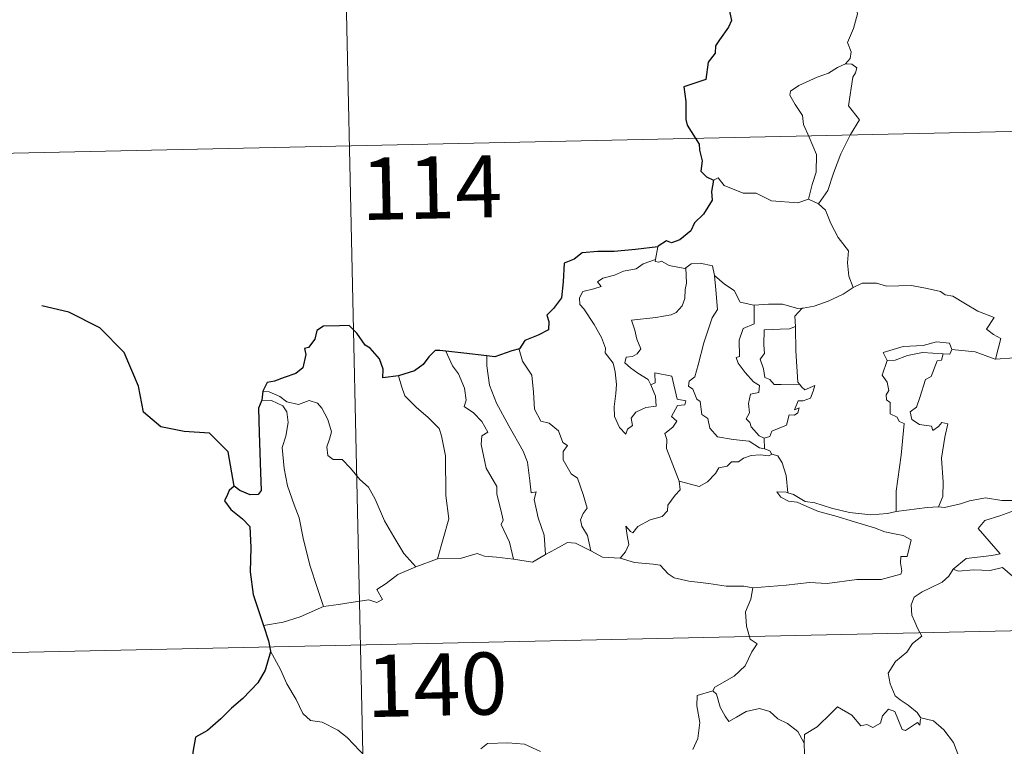
# Model space of a CAD drawing. Units: metres. Extents: x 647655 to 652174, y 727509 to 730575.
# Drawn here: x 647985 to 648104, y 729618 to 729705 of the extents above; entities that cross this region are included whole.
import ezdxf
from ezdxf.enums import TextEntityAlignment as Align

# ---------------------------------------------------------------- set-up
doc = ezdxf.new("R2010")
doc.units = ezdxf.units.M
doc.header["$MEASUREMENT"] = 0
doc.layers.add('Carátula', color=7, linetype='Continuous', lineweight=5)
doc.styles.add('Style-arial', font='arial.shx', dxfattribs={"bigfont": 'arialbig.shx'})

msp = doc.modelspace()

# ---------------------------------------------------------------- linework, layer by layer
at = {"layer": 'Carátula', "color": 7, "linetype": 'Continuous', "lineweight": 5}
for p, q in [((648022.3, 729810.55), (648027.54, 729569.66)), ((647936.66, 729688.2), (648466.22, 729699.7)), ((647937.97, 729627.97), (648467.52, 729639.47))]:
    msp.add_line(p, q, dxfattribs=at)
at = {"layer": 'Carátula', "color": 7, "linetype": 'Continuous', "lineweight": 5, "flags": 128}
for points in [[(648083.88, 729711.02), (648083.91, 729710.4), (648085.02, 729709.15), (648085.89, 729707.62), (648086.21, 729706.05), (648085.75, 729704.28), (648085, 729702.58), (648085.47, 729701.47), (648085.35, 729700.67), (648084.78, 729700)], [(648084.78, 729700), (648083.81, 729699.56), (648082.74, 729698.89), (648081.35, 729698.4), (648079.13, 729697.41), (648078.15, 729696.71), (648078.06, 729696.23), (648078.72, 729695.11), (648079.57, 729693.78), (648079.7, 729692.69), (648080.41, 729691.16), (648081.26, 729689.06), (648081.24, 729686.94), (648080.77, 729685.45), (648080.31, 729683.66)], [(648084.78, 729700), (648085.56, 729699.96), (648086.15, 729699.51), (648085.98, 729698.94), (648085.65, 729698.42), (648085.15, 729694.94), (648086.45, 729693.27), (648085.38, 729691.47), (648084.2, 729689.14), (648083.35, 729686.82), (648082.63, 729684.73), (648081.53, 729683.1)], [(648068.84, 729685.99), (648069.43, 729686.24), (648070.13, 729685.34), (648072.42, 729684.41), (648074, 729684.42), (648075.86, 729683.48), (648079.04, 729683.23), (648080.31, 729683.66)], [(648080.31, 729683.66), (648081.53, 729683.1)], [(648081.53, 729683.1), (648082.36, 729682.34), (648083, 729680.73), (648083.91, 729679.03), (648085.13, 729677.44), (648085.02, 729675.98), (648085.2, 729674.4), (648085.69, 729673.01)], [(648062.13, 729677.94), (648061.85, 729676.39)], [(648061.28, 729661.26), (648061.86, 729659.89), (648061.93, 729658.69), (648060.67, 729658.54), (648059.47, 729657.98), (648058.92, 729657.23), (648059.08, 729656.37), (648058.45, 729655.92), (648058.26, 729655.33), (648057.49, 729656.12), (648056.9, 729657.46), (648056.85, 729658.62), (648057.06, 729660.23), (648057.15, 729661.29), (648056.96, 729662.83), (648056.72, 729663.9), (648055.79, 729665.12), (648055.8, 729665.7), (648055.31, 729666.99), (648054.44, 729668.53), (648053.21, 729670.43), (648052.7, 729670.97), (648052.67, 729671.75), (648053.09, 729672.54), (648054.42, 729672.87), (648055.3, 729673.13), (648054.86, 729673.68), (648055.51, 729674.14), (648056.89, 729674.49), (648058, 729674.99), (648059.53, 729675.28), (648060.34, 729675.86), (648061.85, 729676.39)], [(648061.85, 729676.39), (648061.81, 729676.15), (648062.25, 729676.06), (648062.59, 729676.21), (648063.48, 729675.65), (648065.39, 729675.29), (648065.51, 729675.37)], [(648065.51, 729675.37), (648066.16, 729675.87), (648067.24, 729675.97), (648068.72, 729675.62), (648068.97, 729674.47)], [(648065.51, 729675.37), (648065.57, 729673.53), (648065.43, 729672.79), (648065.37, 729671.69), (648065.07, 729670.82), (648064.33, 729670.01), (648063.75, 729669.71), (648061.9, 729669.39), (648058.94, 729669.07), (648059.37, 729667.86), (648059.58, 729666.76), (648060.08, 729665.63), (648059.65, 729665), (648059.08, 729664.69), (648058.3, 729664.59), (648058.16, 729663.91), (648058.81, 729663.33), (648059.72, 729662.69), (648060.96, 729661.93), (648061.28, 729661.26)], [(648068.97, 729674.47), (648069.13, 729672.75), (648069.32, 729670.36), (648068.68, 729669.36), (648067.67, 729666.32), (648067, 729663.68), (648066.58, 729662.23), (648065.89, 729661.7), (648065.82, 729661.1), (648066.37, 729660.75), (648066.85, 729659.52), (648067.24, 729659.25), (648067.43, 729657.67), (648068.15, 729657.19), (648068.41, 729656.05), (648069.33, 729654.97), (648071.24, 729654.67), (648073.15, 729654.47), (648074.4, 729653.68), (648074.99, 729653.55)], [(648068.97, 729674.47), (648070.17, 729673.43), (648071.33, 729672.64), (648072.08, 729671.26), (648073.71, 729670.89), (648073.77, 729670.89)], [(648085.69, 729673.01), (648086.79, 729673.52), (648088.53, 729673.55), (648089.74, 729673.18), (648091.22, 729673.21), (648092.74, 729673.26), (648094.63, 729672.91), (648096.24, 729672.54), (648096.79, 729672.13), (648097.73, 729671.95), (648099.27, 729671.05), (648100.75, 729670.16), (648102.73, 729669.38), (648101.78, 729668), (648102.63, 729667.36), (648103.52, 729666.84), (648102.9, 729664.38)], [(648079.56, 729670.5), (648079.66, 729670.5), (648081.01, 729670.77), (648082.68, 729671.35), (648084.48, 729672.23), (648085.69, 729673.01)], [(648073.77, 729670.89), (648073.76, 729668.63), (648072.41, 729668.08), (648071.96, 729666.65), (648071.98, 729664.67), (648071.57, 729664.56), (648071.82, 729663.87), (648072.65, 729662.75), (648073.69, 729661.63), (648074.4, 729661.18), (648074.32, 729660.36), (648073.32, 729660.14), (648073.07, 729659.03), (648073.19, 729657.9), (648072.79, 729657.15), (648073.22, 729656.72), (648073.39, 729656.18), (648074.35, 729655.1), (648074.96, 729654.81)], [(648073.77, 729670.89), (648075.47, 729671.01), (648077.19, 729671.01), (648079.02, 729670.49), (648079.56, 729670.5)], [(648079.56, 729670.5), (648078.68, 729669.54), (648078.73, 729668.3)], [(648078.73, 729668.3), (648078.03, 729668.04), (648076.89, 729667.98), (648074.97, 729667.9), (648074.91, 729666.1), (648075, 729665.06), (648074.49, 729664.35), (648074.88, 729663.21), (648075.06, 729662.16), (648075.64, 729661.93), (648076.16, 729661.32), (648077.02, 729661.32), (648079.22, 729661.35)], [(648078.73, 729668.3), (648078.73, 729668.18), (648078.77, 729665.36), (648079.03, 729661.6), (648079.22, 729661.35)], [(648097.61, 729665.53), (648097.35, 729666.3), (648095.75, 729666.47), (648094.14, 729666.01), (648091.72, 729665.88), (648089.34, 729665.17), (648089.82, 729664.2)], [(648117.36, 729666.28), (648116.79, 729665.81), (648116.15, 729665.85), (648115.67, 729664.96), (648114.95, 729663.96), (648114.25, 729663.89), (648112.14, 729663.46), (648109.66, 729663.25), (648107.09, 729664.03), (648105.17, 729664.53), (648102.9, 729664.38)], [(648036.54, 729665.34), (648037.34, 729663.54), (648038.08, 729662.58), (648038.78, 729660.87), (648039.01, 729659.41), (648038.77, 729658.65), (648039.9, 729657.89), (648040.87, 729656.83), (648041.61, 729655.55), (648040.9, 729655.13), (648040.79, 729654.07), (648041.39, 729651.2), (648042.68, 729649.01), (648042.7, 729648.07), (648043.22, 729646), (648043.47, 729644.93), (648043.24, 729644.42), (648044.22, 729642.28), (648044.71, 729640.21)], [(648041.49, 729664.75), (648041.48, 729663.55), (648041.83, 729661.24), (648042.66, 729659.07), (648044.16, 729656.31), (648045.89, 729653.24), (648046.39, 729651.93), (648046.68, 729649.66), (648046.83, 729648.22), (648047.45, 729648.36), (648047.19, 729647.41), (648047.7, 729645.2), (648048.39, 729643.11), (648048.58, 729640.8)], [(648045.42, 729665.6), (648045.38, 729665.53), (648045.79, 729664.14), (648046.91, 729662.45), (648047.11, 729660.37), (648047.26, 729658.33), (648048.01, 729656.87), (648049.01, 729656.65), (648050.13, 729655.7), (648050.68, 729654.29), (648051.21, 729653.96), (648050.69, 729653.23), (648050.69, 729652.23), (648051.67, 729650.51), (648052.42, 729650), (648053.1, 729648.02), (648053.6, 729646.37), (648053.11, 729645.72), (648052.81, 729644.97), (648052.94, 729644.21), (648053.65, 729643.09), (648054.03, 729641.22)], [(648089.82, 729664.2), (648090.76, 729664.26), (648092.27, 729664.79), (648094.08, 729665.17), (648096.56, 729665.01)], [(648096.56, 729665.01), (648096.38, 729664.24), (648095.84, 729664.17), (648095.12, 729662.27), (648094.45, 729661.9), (648093.74, 729659.72), (648093.36, 729658.57), (648092.59, 729658), (648092.79, 729657.1), (648093.69, 729656.46), (648095.15, 729656.29), (648095.32, 729655.76), (648096.01, 729656.23), (648096.42, 729656.7), (648097.13, 729656.54), (648096.76, 729654.93), (648096.38, 729652.4), (648096.56, 729649.5), (648096.52, 729647.8), (648096, 729646.55)], [(648097.61, 729665.53), (648097.38, 729664.98), (648096.56, 729665.01)], [(648102.9, 729664.38), (648102.86, 729664.38), (648100.42, 729665.25), (648097.61, 729665.53)], [(648089.82, 729664.2), (648089.2, 729662.45), (648089.79, 729661.58), (648090, 729660.6), (648089.67, 729660.05), (648089.72, 729659.46), (648090.15, 729659.15), (648090.18, 729657.75), (648091.01, 729657.38), (648091.26, 729656.83), (648091.86, 729656.6), (648091.49, 729652.77), (648090.88, 729648.42), (648090.91, 729645.98)], [(648030.84, 729662.36), (648031.19, 729661.09), (648031.6, 729659.93), (648032.97, 729658.56), (648034.41, 729657.31), (648035.74, 729656), (648036.02, 729655.11), (648036.5, 729652.7), (648036.56, 729647.9), (648036.9, 729645.09), (648035.54, 729640.28)], [(648064.69, 729649.63), (648063.18, 729653.6), (648063.2, 729654.66), (648062.98, 729655.39), (648063.93, 729656.14), (648064.41, 729656.87), (648063.78, 729657.43), (648064.49, 729658.77), (648065.39, 729658.87), (648065.52, 729659.33), (648064.45, 729659.55), (648063.81, 729662.33), (648061.78, 729662.71), (648061.79, 729661.49), (648061.28, 729661.26)], [(648079.22, 729661.35), (648079.51, 729660.97), (648079.89, 729660.68), (648081.08, 729661.17), (648080.86, 729660.52), (648080.57, 729659.66), (648079.66, 729659.34), (648079.06, 729659.32), (648078.64, 729658.26), (648079.2, 729658.49), (648079.01, 729657.88), (648078.62, 729657.59), (648077.98, 729657.64), (648077.64, 729656.39), (648075.9, 729655.69), (648075.63, 729655.01), (648074.96, 729654.81)], [(648014.46, 729660.5), (648015.2, 729660.42), (648016.51, 729659.87), (648017.35, 729659.2), (648018.74, 729658.91), (648020.05, 729659.38), (648021.05, 729659.04), (648021.59, 729658.46), (648022.32, 729657.07), (648022.73, 729655.6), (648022.49, 729654.72), (648022.19, 729653.79), (648022.29, 729652.75), (648022.96, 729652.26), (648024.02, 729652.25), (648025.02, 729651.21), (648026.17, 729649.83), (648027.2, 729648.9), (648028.03, 729647.45), (648029.14, 729644.86), (648030.27, 729642.92), (648031.47, 729640.91), (648032.91, 729639.28)], [(648014.32, 729659.42), (648015.51, 729659.36), (648016.86, 729658.73), (648017.35, 729658.02), (648017.5, 729656.71), (648017.22, 729655.08), (648016.79, 729653.71), (648017.02, 729651.16), (648017.43, 729649.08), (648018.22, 729646.8), (648018.83, 729645.21), (648019.33, 729642.74), (648020.14, 729639.5), (648021.04, 729636.7), (648021.77, 729634.51)], [(648074.96, 729654.81), (648074.99, 729653.55)], [(648075.9, 729652.91), (648075.52, 729652.69), (648074.48, 729652.82), (648073.4, 729652.74), (648072.47, 729652.4), (648071.86, 729651.99), (648071.02, 729651.99), (648070.49, 729651.46), (648069.51, 729651.26), (648069.09, 729650.57), (648068.13, 729649.56), (648067.12, 729649), (648066.06, 729649.28), (648064.69, 729649.63)], [(648074.99, 729653.55), (648075.65, 729653.29), (648075.84, 729652.93), (648075.9, 729652.91)], [(648075.9, 729652.91), (648076.6, 729652.71), (648077.12, 729651.84), (648077.6, 729650.33), (648077.8, 729648.25)], [(648057.59, 729640.33), (648058.21, 729641.09), (648058.61, 729641.98), (648058.43, 729643.09), (648058.26, 729644.19), (648058.82, 729643.58), (648059.1, 729643.41), (648059.73, 729644.18), (648061.19, 729644.99), (648062.66, 729645.39), (648063.31, 729646.06), (648063.35, 729646.76), (648064.22, 729647.96), (648064.83, 729648.59), (648064.69, 729649.63)], [(648077.8, 729648.25), (648077.6, 729648.31), (648076.5, 729648.35), (648076.99, 729647.72), (648077.88, 729647.24), (648078.93, 729647.1), (648080.12, 729646.58), (648081.53, 729645.99), (648083.5, 729645.46), (648085.88, 729644.75), (648088.26, 729644), (648089.53, 729643.51), (648090.89, 729643.26), (648091.74, 729643.1), (648092.69, 729642.54), (648092.21, 729640.53), (648091.45, 729640.53), (648091.43, 729639.79), (648091.57, 729638.81), (648091.44, 729638.43), (648090.4, 729638.15), (648089.07, 729637.78), (648086.15, 729637.77), (648082.58, 729637.28), (648080.44, 729637.39), (648077.62, 729637.07), (648073.59, 729636.78)], [(648090.91, 729645.98), (648089.86, 729645.72), (648087.82, 729645.59), (648085.26, 729645.84), (648083.1, 729646.39), (648081.07, 729647.03), (648079.93, 729647.18), (648078.51, 729648.03), (648077.8, 729648.25)], [(648096, 729646.55), (648096.72, 729646.46), (648098.64, 729646.89), (648099.75, 729647.27), (648101.68, 729647.61), (648103.63, 729647.31), (648106.61, 729647.32), (648109.54, 729647), (648110.89, 729646.37)], [(648090.91, 729645.98), (648094.64, 729646.48), (648096, 729646.55)], [(648110.89, 729646.37), (648110.64, 729645.73), (648107.76, 729645.96), (648105.19, 729646.09), (648103.41, 729645.47), (648101.6, 729644.89), (648100.78, 729643.91), (648101.58, 729642.99), (648103.45, 729640.87), (648102.45, 729640.65), (648099.36, 729640.3), (648097.77, 729639.01)], [(648048.58, 729640.8), (648049.78, 729641.44), (648051.21, 729642.22), (648052.19, 729642.16), (648054.03, 729641.22)], [(648054.03, 729641.22), (648055.45, 729640.45), (648057.59, 729640.33)], [(648032.91, 729639.28), (648035.54, 729640.28)], [(648035.54, 729640.28), (648038.26, 729640.31), (648040.31, 729640.9), (648041.2, 729640.6), (648042.64, 729640.47), (648044.71, 729640.21)], [(648044.71, 729640.21), (648047.02, 729639.88), (648048.58, 729640.8)], [(648057.59, 729640.33), (648059.32, 729639.83), (648061.56, 729639.64), (648062.43, 729639.48), (648063.37, 729638.44), (648064.1, 729637.97), (648065.87, 729637.55), (648068.3, 729637.27), (648070.36, 729636.97), (648072.5, 729636.98), (648073.59, 729636.78)], [(648021.77, 729634.51), (648023.58, 729634.77), (648025.36, 729635.03), (648027.25, 729635.31), (648028.2, 729634.99), (648028.91, 729635.35), (648028.22, 729636.56), (648029.35, 729637.3), (648030.76, 729638.39), (648032.91, 729639.28)], [(648097.77, 729639.01), (648097.24, 729638.17), (648096.44, 729637.44), (648094.94, 729636.74), (648094.04, 729636.28), (648093.06, 729635.64), (648092.72, 729634.72), (648092.77, 729633.48), (648093.16, 729632.66), (648093.46, 729631.89), (648093.98, 729630.94), (648092.88, 729630.04), (648092.18, 729628.98), (648090.81, 729627.89), (648089.92, 729626.45), (648090.17, 729625.16), (648090.78, 729623.73), (648091.39, 729623.26), (648092.34, 729622.62), (648093.42, 729621.73), (648093.85, 729621.12)], [(648097.77, 729639.01), (648098.41, 729638.76), (648100.21, 729638.92), (648102.23, 729638.84), (648103.74, 729639.2), (648107.07, 729636.33), (648107.55, 729635.08), (648108.42, 729633.7), (648108.7, 729632.78), (648109.62, 729631.26), (648109.95, 729629.95), (648111.07, 729628.87), (648112.17, 729627.9), (648112.6, 729627.45), (648113.01, 729628.03), (648113.52, 729628.31), (648114.47, 729627.87), (648115.73, 729627.85), (648116.83, 729628.12), (648117.94, 729628.38), (648118.75, 729628.82), (648121.04, 729626.49), (648123.76, 729625.87)], [(648073.59, 729636.78), (648073.34, 729635.39), (648072.71, 729633.86), (648072.81, 729632.12), (648073.26, 729630.57), (648074.1, 729630.01), (648073.48, 729629.04), (648072.67, 729627.34), (648071.34, 729626.11), (648068.99, 729624.76), (648068.76, 729624.35)], [(648014.53, 729632.2), (648016.89, 729632.61), (648018.95, 729633.27), (648021.77, 729634.51)], [(648015.38, 729629.13), (648016.57, 729626.92), (648017.37, 729625.18), (648018.47, 729623.3), (648019.27, 729621.6), (648020.21, 729620.74), (648021.61, 729620.53), (648023.51, 729619.59), (648024.65, 729618.69), (648026.94, 729616.3)], [(648068.76, 729624.35), (648066.89, 729623.77), (648066.82, 729622.53), (648067.18, 729620.52), (648066.94, 729618.57), (648066.37, 729617.24)], [(648068.76, 729624.35), (648069.21, 729623.92), (648069.64, 729622.37), (648070.25, 729621.26), (648070.7, 729620.61), (648071.61, 729621.17), (648072.77, 729621.84), (648074.39, 729622.19), (648075.65, 729621.82), (648076.63, 729620.94), (648077.79, 729620.39), (648079.03, 729619.41), (648079.8, 729618.03)], [(648093.82, 729620.94), (648093.73, 729620.17), (648093.47, 729620.51), (648092.03, 729619.56), (648091.61, 729619.67), (648090.74, 729621.83), (648089.97, 729622.11), (648089.25, 729621.32), (648088.99, 729620.41), (648088.06, 729619.89), (648087.35, 729620.28), (648086.63, 729620.1), (648085.53, 729621.38), (648083.8, 729622.42), (648083.08, 729621.66), (648081.36, 729619.98), (648079.84, 729619.07), (648079.8, 729618.03)], [(648093.85, 729621.12), (648093.88, 729621.06), (648095.38, 729620.69), (648096.63, 729619.62), (648097.8, 729618.08), (648098.44, 729616.41), (648099.08, 729614.69), (648100.71, 729614.92), (648102.02, 729615.41), (648103.06, 729615.48), (648103.49, 729615.12)], [(648040.76, 729617.34), (648041.57, 729617.98), (648044.03, 729618.05), (648046.05, 729617.88), (648047.95, 729617)], [(648079.8, 729618.03), (648079.81, 729616.73), (648080.22, 729615.28), (648080.39, 729614), (648080.93, 729612.77), (648081.03, 729611.04), (648081.18, 729608.9), (648082.58, 729607.87)]]:
    msp.add_lwpolyline(points, dxfattribs=at)
at = {"layer": 'Carátula', "color": 7, "linetype": 'Continuous', "lineweight": 25, "flags": 128}
for points in [[(648070.71, 729706.73), (648071.02, 729705.26), (648070.64, 729704.43), (648069.57, 729702.89), (648069.07, 729702.18), (648069.03, 729701.28), (648068.21, 729700.22), (648067.94, 729698.13), (648065.25, 729697.25), (648065.49, 729695.46), (648065.52, 729693.3), (648065.68, 729692.62), (648067.13, 729690.33), (648067.14, 729689.59), (648067.49, 729688.3), (648067.3, 729687.04), (648068.01, 729686.37), (648068.84, 729685.99)], [(648068.84, 729685.99), (648068.61, 729684.6), (648068.69, 729683.54), (648067.65, 729681.86), (648066.55, 729680.8), (648066.11, 729679.85), (648064.78, 729678.76), (648063.78, 729678.42), (648063.18, 729678.64), (648062.15, 729678.02), (648062.13, 729677.94)], [(648062.13, 729677.94), (648059.44, 729677.62), (648056.84, 729677.37), (648054.88, 729677.38), (648052.99, 729677.18), (648052.04, 729676.44), (648050.83, 729675.96), (648050.72, 729673.71), (648050.5, 729671.77), (648049.55, 729670.47), (648048.75, 729669.67), (648048.99, 729668.93), (648048.95, 729667.89), (648047.7, 729667.27), (648046.07, 729666.63), (648045.42, 729665.6)], [(648030.84, 729662.36), (648028.95, 729662.1), (648028.99, 729663.16), (648028.54, 729664.39), (648027.41, 729665.68), (648026.8, 729666.07), (648025.81, 729667.51), (648024.89, 729668.41), (648023.71, 729668.4), (648021.79, 729668.36), (648020.96, 729667.81), (648020.73, 729666.76), (648019.95, 729665.78), (648019.47, 729665.67), (648019.63, 729664.92), (648019.3, 729663.31), (648018.42, 729662.63), (648017.01, 729662.16), (648015.87, 729661.71), (648014.98, 729661.53), (648014.46, 729660.5)], [(648036.54, 729665.34), (648035.82, 729665.43), (648035.24, 729665.43), (648034.5, 729664.64), (648033.82, 729663.72), (648032.75, 729662.94), (648030.84, 729662.36)], [(648041.49, 729664.75), (648038.71, 729665.09), (648036.54, 729665.34)], [(648045.42, 729665.6), (648044.52, 729665.38), (648042.44, 729664.63), (648041.49, 729664.75)], [(648014.46, 729660.5), (648014.32, 729659.42)], [(648014.32, 729659.42), (648013.94, 729658.45), (648014.03, 729655.49), (648014.19, 729650.67), (648014.24, 729648.51), (648013.89, 729648.01), (648012.93, 729647.99), (648011.66, 729648.52), (648010.99, 729649.02), (648010.4, 729648.53), (648010.19, 729648.03), (648009.83, 729647.28), (648010.59, 729646.23), (648012.01, 729645.11), (648012.87, 729644.18), (648012.99, 729641.65), (648012.91, 729638.68), (648013.29, 729635.95), (648014.41, 729632.59), (648014.53, 729632.2)], [(648014.53, 729632.2), (648015.13, 729630.37), (648015.38, 729629.13)], [(648015.38, 729629.13), (648015.4, 729629.02), (648014.73, 729626.82), (648013.86, 729625.28), (648012.03, 729623.4), (648010.69, 729622.25), (648009.38, 729620.96), (648007.77, 729619.53), (648006.31, 729618.72), (648006.02, 729616.93), (648006.18, 729614.21), (648006.35, 729612.29), (648005.27, 729611.25), (648004.51, 729610.35)]]:
    msp.add_lwpolyline(points, dxfattribs=at)
at = {"layer": 'Carátula', "color": 7, "linetype": 'Continuous', "lineweight": 30, "flags": 128}
msp.add_lwpolyline([(648010.99, 729649.02), (648010.28, 729653.17), (648008.03, 729655.42), (648004.96, 729655.65), (648002.13, 729656.21), (648000.07, 729657.95), (647999.46, 729661.1), (647997.7, 729665.16), (647994.79, 729668.14), (647991.05, 729670.04), (647987.77, 729670.81)], dxfattribs=at)
at = {"layer": 'Carátula', "color": 7, "linetype": 'Continuous', "lineweight": 5}
msp.add_3dface([(647719.94, 727509.22), (652173.89, 727605.94), (652109.41, 730575.24), (647655.46, 730478.52)], dxfattribs=at)

# ---------------------------------------------------------------- texts
at = {"layer": 'Carátula', "color": 7, "linetype": 'Continuous', "lineweight": 15, "style": 'Style-arial'}
for s, p in [('114', (648034.81, 729685.08)), ('140', (648035.46, 729625.08))]:
    msp.add_text(s, height=7.5, rotation=1.2441, dxfattribs=at).set_placement(p, align=Align.MIDDLE_CENTER)

doc.saveas('drawing.dxf')
